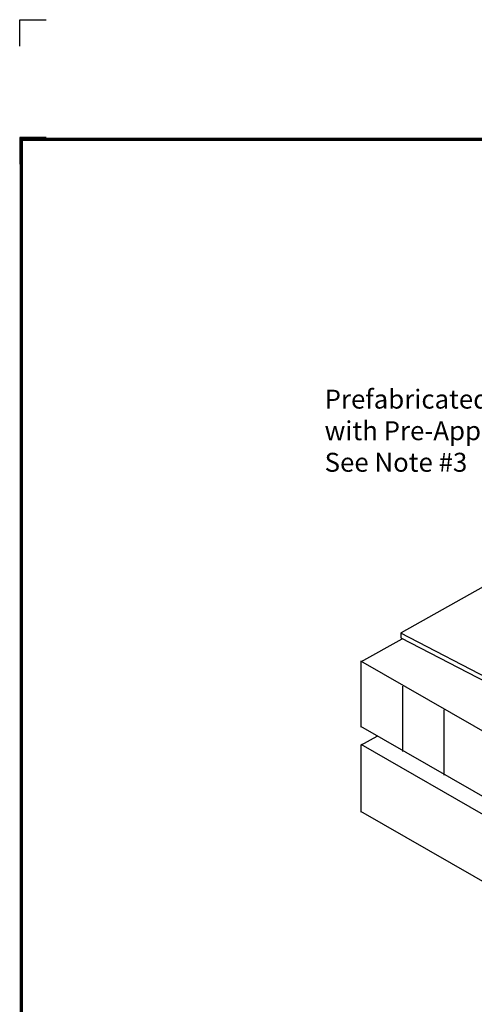
# Model space of a CAD drawing. Extents: x -8.1 to 11.9, y -2.7 to 14.
# Drawn here: x -8.1 to -3.8, y 4.7 to 14 of the extents above; entities that cross this region are included whole.
import ezdxf
from ezdxf.enums import TextEntityAlignment as Align

# ---------------------------------------------------------------- set-up
doc = ezdxf.new("R2010")
doc.units = 0
doc.header["$LTSCALE"] = 0.2
doc.header["$MEASUREMENT"] = 0
doc.layers.get('0').update_dxf_attribs({"linetype": 'CONTINUOUS'})
doc.layers.get('Defpoints').update_dxf_attribs({"linetype": 'CONTINUOUS'})
for name, color, linetype in [('FSBP-TTLB-BORDER', 7, 'CONTINUOUS'), ('FSBP-TTLB-TEXT', 7, 'CONTINUOUS'), ('NONE', 7, 'CONTINUOUS')]:
    doc.layers.add(name, color=color, linetype=linetype)
doc.styles.add('ARIAL', font='arial.ttf')
doc.styles.add('ARIAL_BOLD', font='txt')

# ---------------------------------------------------------------- blocks, each defined once
blk = doc.blocks.new('A$C76313A3A')
at = {"layer": 'Defpoints', "linetype": 'Continuous', "ltscale": 1.75}
blk.add_lwpolyline([(0, 8.2558), (0, 8.3808), (0.125, 8.3808)], dxfattribs=at)
at = {"layer": 'Defpoints', "color": 1}
blk.add_lwpolyline([(0.125, 7.8232), (0, 7.8232), (0, 7.6982)], dxfattribs=at)
at = {"layer": 'FSBP-TTLB-BORDER', "const_width": 0.0156}
blk.add_lwpolyline([(10.0078, 1.3154), (10.0078, 7.8154), (0.0078, 7.8154), (0.0078, 1.3154)], dxfattribs=at)
at = {"layer": 'FSBP-TTLB-TEXT'}
for tag, height, style, p in [('MAXIMUM_WARRANTY', 0.0938, 'ARIAL_BOLD', (9.0277, 1.4274)), ('ACCPT_SYSTEMS_LINE_1', 0.069, 'ARIAL', (5.397, 0.6905))]:
    blk.add_attdef(tag, text='', height=height, dxfattribs=dict(at, style=style)).set_placement(p, align=Align.MIDDLE_LEFT)
for tag, style, p in [('DETAIL_DESCP_LINE_1', 'ARIAL_BOLD', (4.9867, 1.1279)), ('ISSUE_REV_DATE', 'ARIAL', (8.0532, 0.9513))]:
    blk.add_attdef(tag, text='', height=0.1094, dxfattribs=dict(at, style=style)).set_placement(p, align=Align.MIDDLE_CENTER)
at = {"layer": 'FSBP-TTLB-TEXT', "style": 'ARIAL', "width": 0.9375}
blk.add_attdef('DETAIL_NUMBER', text='', height=0.2188, dxfattribs=at).set_placement((9.2806, 0.8688), align=Align.MIDDLE_CENTER)

msp = doc.modelspace()

# ---------------------------------------------------------------- linework, layer by layer
at = {"layer": 'NONE', "color": 170, "linetype": 'Continuous'}
for p, q in [((-1.7732, 9.7871), (-4.5325, 8.2357)), ((-4.5362, 8.2354), (-3.5407, 7.7178)), ((-4.5346, 8.2362), (-4.5346, 8.1885)), ((-4.9121, 7.9612), (-4.5216, 8.1785)), ((-4.5346, 8.1885), (-3.5612, 7.6823)), ((-1.1913, 5.8324), (-4.9128, 7.9675)), ((-4.9121, 7.9612), (-4.9121, 7.3443)), ((-4.52, 7.7306), (-4.52, 7.1137)), ((-4.1263, 7.5061), (-4.1263, 6.8892)), ((-1.1879, 5.2129), (-4.9142, 7.3508)), ((-4.9121, 7.1736), (-4.7575, 7.2596)), ((-4.9121, 7.1743), (-4.9121, 6.5391)), ((-1.1886, 5.0438), (-4.91, 7.1788)), ((-2.1708, 4.9716), (-4.9142, 6.5456))]:
    msp.add_line(p, q, dxfattribs=at)

# ---------------------------------------------------------------- block references
at = {"xscale": 2, "yscale": 2, "zscale": 2}
msp.add_blockref('A$C76313A3A', (-8.1398, -2.7278), dxfattribs=at)

# ---------------------------------------------------------------- texts
at = {"layer": 'NONE', "color": 170, "insert": (-5.2555, 10.5352), "char_height": 0.179199, "attachment_point": 1, "style": 'ARIAL'}
msp.add_mtext('Prefabricated Pipe Boot\\Pwith Pre-Applied Tape\\PSee Note #3', dxfattribs=at)

doc.saveas('drawing.dxf')
